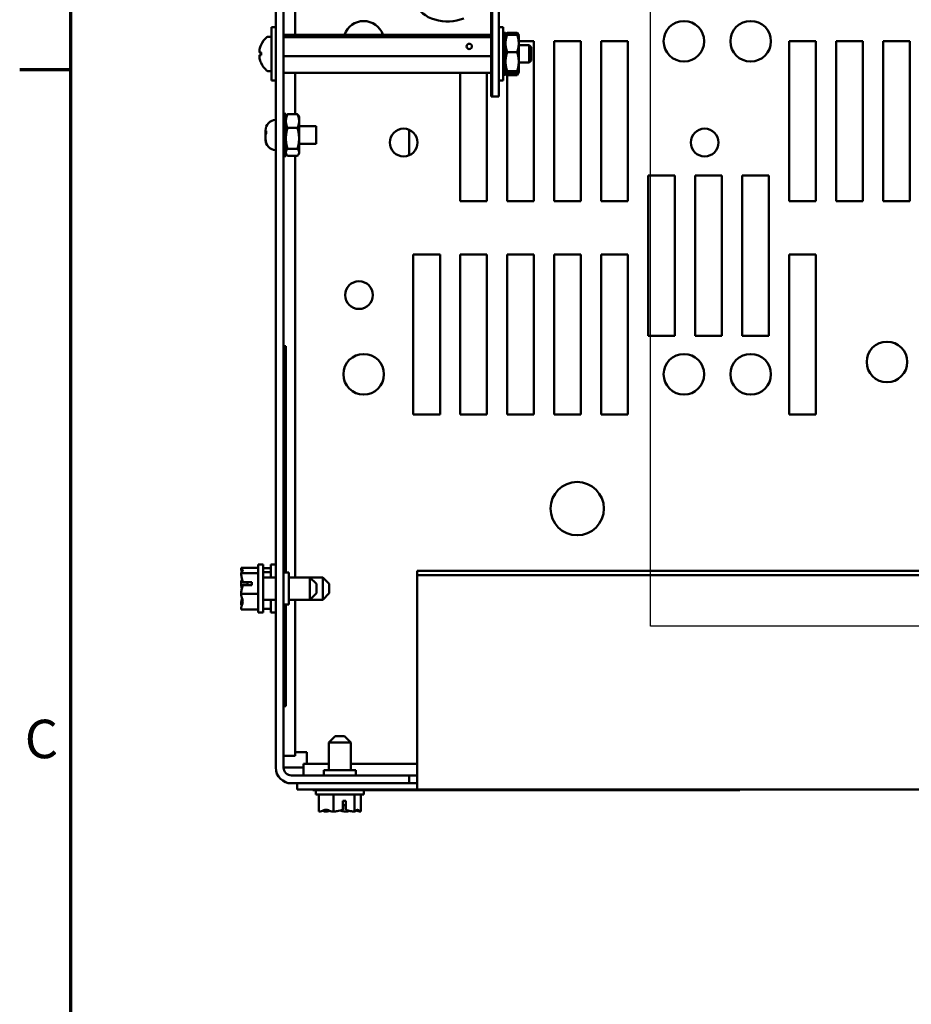
# Model space of a CAD drawing. Units: inches. Extents: x 1.5 to 64.5, y 0.7 to 50.2.
# Drawn here: x 1.8 to 10.1, y 29.5 to 38.7 of the extents above; entities that cross this region are included whole.
import ezdxf

# ---------------------------------------------------------------- set-up
doc = ezdxf.new("R2010")
doc.units = ezdxf.units.IN
doc.header["$LTSCALE"] = 3
doc.header["$MEASUREMENT"] = 0
doc.layers.get('0').update_dxf_attribs({"lineweight": 25})
for name, color, linetype, lineweight in [('Border (ANSI)', 7, 'Continuous', 70), ('Sketch Geometry (ANSI)', 7, 'Continuous', 25), ('Visible (ANSI)', 7, 'Continuous', 50)]:
    doc.layers.add(name, color=color, linetype=linetype, lineweight=lineweight)
doc.styles.add('Note Text (ANSI)', font='tahoma.ttf')

# ---------------------------------------------------------------- blocks, each defined once
blk = doc.blocks.new('Borders Default Border')
at = {"layer": 'Border (ANSI)'}
blk.add_line((0.75, 12.75), (0.59, 12.75), dxfattribs=at)
at = {"layer": 'Border (ANSI)', "flags": 128}
blk.add_lwpolyline([(0.75, 0.5), (0.75, 16.5), (21.25, 16.5), (21.25, 0.5), (0.75, 0.5)], dxfattribs=at)
at = {"layer": 'Border (ANSI)', "insert": (0.6057, 10.5629), "char_height": 0.12, "attachment_point": 7, "style": 'Note Text (ANSI)'}
blk.add_mtext('C', dxfattribs=at)

msp = doc.modelspace()

# ---------------------------------------------------------------- linework, layer by layer
at = {"layer": 'Sketch Geometry (ANSI)'}
for p, q in [((7.6803, 33.0373), (7.6803, 38.977)), ((16.4398, 33.0373), (7.6803, 33.0373))]:
    msp.add_line(p, q, dxfattribs=at)
at = {"layer": 'Visible (ANSI)'}
for p, q in [((4.1681, 31.7136), (4.1681, 46.5656)), ((4.2421, 46.5656), (4.2421, 31.7136)), ((6.1871, 43.9996), (6.1871, 37.9996)), ((6.1971, 43.9997), (6.1971, 37.9997)), ((6.1971, 37.9996), (6.1971, 43.9996)), ((6.2596, 37.9997), (6.2596, 43.9997)), ((4.3505, 38.5773), (4.3505, 39.0351)), ((4.0942, 38.5606), (4.1281, 38.5606)), ((4.1281, 38.1496), (4.1281, 38.6496)), ((4.1681, 38.6496), (4.1281, 38.6496)), ((4.2421, 38.5773), (6.1871, 38.5773)), ((6.2996, 38.6496), (6.2596, 38.6496)), ((6.2996, 38.1496), (6.2996, 38.6496)), ((6.3211, 38.5972), (6.2996, 38.5972)), ((6.2996, 38.5875), (6.3211, 38.5875)), ((6.3211, 38.5671), (6.2996, 38.5671)), ((6.3211, 38.5875), (6.3211, 38.5972)), ((6.3211, 38.5875), (6.3211, 38.5671)), ((6.3211, 38.5715), (6.3214, 38.5722)), ((6.3211, 38.5316), (6.3211, 38.5671)), ((6.3214, 38.5722), (6.3364, 38.5981)), ((6.4292, 38.5981), (6.3364, 38.5981)), ((6.4292, 38.5794), (6.3364, 38.5794)), ((6.4442, 38.5722), (6.4292, 38.5981)), ((6.4446, 38.5715), (6.4442, 38.5722)), ((6.4446, 38.4979), (6.4446, 38.5715)), ((4.2421, 38.5573), (6.1871, 38.5573)), ((6.2996, 38.5316), (6.3211, 38.5316)), ((6.2996, 38.5005), (6.3211, 38.5005)), ((6.3211, 38.4921), (6.2996, 38.4921)), ((6.3211, 38.5316), (6.3211, 38.5134)), ((6.3211, 38.5134), (6.3211, 38.4979)), ((6.3211, 38.4979), (6.3211, 38.4921)), ((6.3211, 38.4403), (6.3211, 38.4921)), ((6.4446, 38.5196), (6.5871, 38.5196)), ((6.4446, 38.3267), (6.4446, 38.4979)), ((6.4446, 38.4816), (6.5421, 38.4816)), ((6.5421, 38.3176), (6.5421, 38.4816)), ((6.5621, 38.4616), (6.5421, 38.4816)), ((6.5871, 38.5196), (6.5871, 37.0196)), ((6.7771, 38.5196), (7.0271, 38.5196)), ((6.7771, 37.0196), (6.7771, 38.5196)), ((7.0271, 38.5196), (7.0271, 37.0196)), ((7.2171, 38.5196), (7.4671, 38.5196)), ((7.2171, 37.0196), (7.2171, 38.5196)), ((7.4671, 38.5196), (7.4671, 37.0196)), ((8.9771, 38.5196), (9.2271, 38.5196)), ((8.9771, 37.0196), (8.9771, 38.5196)), ((9.2271, 38.5196), (9.2271, 37.0196)), ((9.4171, 38.5196), (9.6671, 38.5196)), ((9.4171, 37.0196), (9.4171, 38.5196)), ((9.6671, 38.5196), (9.6671, 37.0196)), ((9.8571, 38.5196), (10.1071, 38.5196)), ((9.8571, 37.0196), (9.8571, 38.5196)), ((10.1071, 38.5196), (10.1071, 37.0196)), ((4.0174, 38.4117), (4.0306, 38.4105)), ((4.0174, 38.3875), (4.0306, 38.3887)), ((4.0306, 38.4128), (4.0306, 38.3864)), ((4.2421, 38.3796), (6.1871, 38.3796)), ((6.2996, 38.4403), (6.3211, 38.4403)), ((6.2996, 38.429), (6.3211, 38.429)), ((6.2996, 38.3963), (6.3211, 38.3963)), ((6.3211, 38.3924), (6.2996, 38.3924)), ((6.3211, 38.4403), (6.3211, 38.4337)), ((6.3211, 38.4337), (6.3211, 38.3947)), ((6.3211, 38.3947), (6.3211, 38.3924)), ((6.3211, 38.3381), (6.3211, 38.3924)), ((6.4292, 38.4165), (6.3364, 38.4165)), ((6.5621, 38.4616), (6.5621, 38.3376)), ((6.2996, 38.3381), (6.3211, 38.3381)), ((6.2996, 38.3199), (6.3211, 38.3199)), ((6.3211, 38.2946), (6.2996, 38.2946)), ((6.3211, 38.3381), (6.3211, 38.3267)), ((6.3211, 38.3267), (6.3211, 38.3094)), ((6.3211, 38.3094), (6.3211, 38.2946)), ((6.3211, 38.2524), (6.3211, 38.2946)), ((6.4446, 38.2284), (6.4446, 38.3267)), ((6.4446, 38.3176), (6.5421, 38.3176)), ((6.5621, 38.3376), (6.5421, 38.3176)), ((4.0942, 38.2386), (4.1281, 38.2386)), ((4.2421, 38.2219), (6.1871, 38.2219)), ((4.3505, 37.8347), (4.3505, 38.2219)), ((5.8971, 37.0196), (5.8971, 38.2219)), ((6.1471, 38.2219), (6.1471, 37.0196)), ((6.2996, 38.2524), (6.3211, 38.2524)), ((6.3211, 38.2249), (6.2996, 38.2249)), ((6.2996, 38.2062), (6.3211, 38.2062)), ((6.3211, 38.2021), (6.2996, 38.2021)), ((6.3211, 38.2524), (6.3211, 38.2484)), ((6.3211, 38.2484), (6.3211, 38.2249)), ((6.3211, 38.2277), (6.3214, 38.2271)), ((6.3211, 38.2062), (6.3211, 38.2249)), ((6.3211, 38.2062), (6.3211, 38.2021)), ((6.3214, 38.2271), (6.3364, 38.2012)), ((6.4292, 38.2368), (6.3364, 38.2368)), ((6.4292, 38.2199), (6.3364, 38.2199)), ((6.4292, 38.2012), (6.3364, 38.2012)), ((6.3371, 37.0196), (6.3371, 38.2012)), ((6.4442, 38.2271), (6.4292, 38.2012)), ((6.4446, 38.2277), (6.4442, 38.2271)), ((6.4446, 38.2277), (6.4446, 38.2284)), ((4.1681, 38.1496), (4.1281, 38.1496)), ((6.2996, 38.1496), (6.2596, 38.1496)), ((6.1971, 37.9996), (6.1871, 37.9996)), ((6.2596, 37.9997), (6.1971, 37.9997)), ((4.2636, 37.8373), (4.2421, 37.8373)), ((4.2421, 37.8369), (4.2636, 37.8369)), ((4.2636, 37.828), (4.2421, 37.828)), ((4.2636, 37.8369), (4.2636, 37.8373)), ((4.2636, 37.8369), (4.2636, 37.828)), ((4.2636, 37.8042), (4.2636, 37.828)), ((4.3718, 37.8347), (4.279, 37.8347)), ((4.2421, 37.8042), (4.2636, 37.8042)), ((4.2636, 37.7729), (4.2421, 37.7729)), ((4.2636, 37.8115), (4.2696, 37.8218)), ((4.2636, 37.8042), (4.2636, 37.782)), ((4.2636, 37.782), (4.2636, 37.7729)), ((4.2636, 37.7275), (4.2636, 37.7729)), ((4.3871, 37.8115), (4.3811, 37.8218)), ((4.3871, 37.7701), (4.3871, 37.8115)), ((4.3871, 37.608), (4.3871, 37.7701)), ((4.0725, 37.6636), (4.0725, 37.6807)), ((4.0725, 37.663), (4.0725, 37.6636)), ((4.0725, 37.663), (4.0725, 37.661)), ((4.0725, 37.661), (4.0725, 37.6418)), ((4.0725, 37.661), (4.0802, 37.661)), ((4.0725, 37.6061), (4.0725, 37.6418)), ((4.0802, 37.6524), (4.0802, 37.6788)), ((4.2421, 37.7275), (4.2636, 37.7275)), ((4.2421, 37.7058), (4.2636, 37.7058)), ((4.2636, 37.6821), (4.2421, 37.6821)), ((4.2636, 37.7275), (4.2636, 37.7148)), ((4.2636, 37.7148), (4.2636, 37.6821)), ((4.2636, 37.6272), (4.2636, 37.6821)), ((4.3718, 37.7055), (4.279, 37.7055)), ((4.3871, 37.7216), (4.5481, 37.7216)), ((4.5481, 37.5576), (4.5481, 37.7216)), ((5.4181, 37.6888), (5.4181, 37.4496)), ((4.0725, 37.6061), (4.0725, 37.5999)), ((4.0725, 37.5985), (4.0725, 37.5999)), ((4.0802, 37.5611), (4.0802, 37.5704)), ((4.2421, 37.6272), (4.2636, 37.6272)), ((4.2421, 37.5954), (4.2636, 37.5954)), ((4.2636, 37.5799), (4.2421, 37.5799)), ((4.2636, 37.6272), (4.2636, 37.608)), ((4.2636, 37.608), (4.2636, 37.5889)), ((4.2636, 37.5889), (4.2636, 37.5799)), ((4.2636, 37.5302), (4.2636, 37.5799)), ((4.3871, 37.4774), (4.3871, 37.608)), ((4.3871, 37.5576), (4.5481, 37.5576)), ((4.2421, 37.5302), (4.2636, 37.5302)), ((4.2421, 37.5277), (4.2636, 37.5277)), ((4.2636, 37.4936), (4.2421, 37.4936)), ((4.2421, 37.4625), (4.2636, 37.4625)), ((4.2636, 37.5302), (4.2636, 37.5136)), ((4.2636, 37.5136), (4.2636, 37.4936)), ((4.2636, 37.4625), (4.2636, 37.4936)), ((4.2636, 37.4677), (4.2696, 37.4573)), ((4.2636, 37.4625), (4.2636, 37.4465)), ((4.3718, 37.5104), (4.279, 37.5104)), ((4.3871, 37.4677), (4.3811, 37.4573)), ((4.3871, 37.4677), (4.3871, 37.4774)), ((4.2636, 37.4465), (4.2421, 37.4465)), ((4.2636, 37.4419), (4.2421, 37.4419)), ((4.2636, 37.4419), (4.2636, 37.4465)), ((4.3718, 37.4445), (4.279, 37.4445)), ((4.3505, 33.4931), (4.3505, 37.4445)), ((7.6571, 37.2596), (7.9071, 37.2596)), ((7.6571, 35.7596), (7.6571, 37.2596)), ((7.9071, 37.2596), (7.9071, 35.7596)), ((8.0971, 37.2596), (8.3471, 37.2596)), ((8.0971, 35.7596), (8.0971, 37.2596)), ((8.3471, 37.2596), (8.3471, 35.7596)), ((8.5371, 37.2596), (8.7871, 37.2596)), ((8.5371, 35.7596), (8.5371, 37.2596)), ((8.7871, 37.2596), (8.7871, 35.7596)), ((6.1471, 37.0196), (5.8971, 37.0196)), ((6.5871, 37.0196), (6.3371, 37.0196)), ((7.0271, 37.0196), (6.7771, 37.0196)), ((7.4671, 37.0196), (7.2171, 37.0196)), ((9.2271, 37.0196), (8.9771, 37.0196)), ((9.6671, 37.0196), (9.4171, 37.0196)), ((10.1071, 37.0196), (9.8571, 37.0196)), ((5.4571, 36.5196), (5.7071, 36.5196)), ((5.4571, 35.0196), (5.4571, 36.5196)), ((5.7071, 36.5196), (5.7071, 35.0196)), ((5.8971, 36.5196), (6.1471, 36.5196)), ((5.8971, 35.0196), (5.8971, 36.5196)), ((6.1471, 36.5196), (6.1471, 35.0196)), ((6.3371, 36.5196), (6.5871, 36.5196)), ((6.3371, 35.0196), (6.3371, 36.5196)), ((6.5871, 36.5196), (6.5871, 35.0196)), ((6.7771, 36.5196), (7.0271, 36.5196)), ((6.7771, 35.0196), (6.7771, 36.5196)), ((7.0271, 36.5196), (7.0271, 35.0196)), ((7.2171, 36.5196), (7.4671, 36.5196)), ((7.2171, 35.0196), (7.2171, 36.5196)), ((7.4671, 36.5196), (7.4671, 35.0196)), ((8.9771, 36.5196), (9.2271, 36.5196)), ((8.9771, 35.0196), (8.9771, 36.5196)), ((9.2271, 36.5196), (9.2271, 35.0196)), ((7.9071, 35.7596), (7.6571, 35.7596)), ((8.3471, 35.7596), (8.0971, 35.7596)), ((8.7871, 35.7596), (8.5371, 35.7596)), ((4.2421, 35.6624), (4.2621, 35.6624)), ((4.2621, 35.6124), (4.2621, 35.6624)), ((4.2621, 35.6169), (4.2641, 35.6169)), ((4.2621, 35.6154), (4.2641, 35.6154)), ((4.2621, 35.6124), (4.2621, 33.5396)), ((4.2641, 35.6169), (4.2641, 35.6154)), ((4.2641, 35.6154), (4.2641, 35.5943)), ((4.2621, 35.5736), (4.2641, 35.5736)), ((4.2621, 35.5729), (4.2641, 35.5729)), ((4.2621, 35.5727), (4.2641, 35.5727)), ((4.2621, 35.5618), (4.2641, 35.5618)), ((4.2621, 35.5483), (4.2641, 35.5483)), ((4.2621, 35.5294), (4.2641, 35.5294)), ((4.2641, 35.5943), (4.2641, 35.5736)), ((4.2641, 35.5736), (4.2641, 35.5729)), ((4.2641, 35.5729), (4.2641, 35.5727)), ((4.2641, 35.5618), (4.2641, 35.5483)), ((4.2641, 35.5483), (4.2641, 35.5389)), ((4.2641, 35.5389), (4.2641, 35.5294)), ((4.2641, 35.5294), (4.2641, 35.5157)), ((4.2621, 35.5157), (4.2641, 35.5157)), ((4.2621, 35.4944), (4.2641, 35.4944)), ((4.2641, 35.1704), (4.2641, 35.4944)), ((4.2621, 35.1704), (4.2641, 35.1704)), ((4.2621, 35.1495), (4.2641, 35.1495)), ((4.2621, 35.1494), (4.2641, 35.1494)), ((4.2621, 35.1491), (4.2641, 35.1491)), ((4.2641, 35.1495), (4.2641, 35.1494)), ((4.2641, 35.1494), (4.2641, 35.1491)), ((4.2641, 35.1491), (4.2641, 35.1276)), ((4.2621, 35.1052), (4.2641, 35.1052)), ((4.2641, 35.1276), (4.2641, 35.109)), ((4.2641, 35.109), (4.2641, 35.1052)), ((4.2621, 35.0241), (4.2641, 35.0241)), ((4.2621, 35.0077), (4.2641, 35.0077)), ((4.2621, 34.9955), (4.2641, 34.9955)), ((4.2621, 34.9783), (4.2641, 34.9783)), ((4.2641, 35.0241), (4.2641, 35.0077)), ((4.2641, 34.9955), (4.2641, 34.9783)), ((4.2641, 34.9783), (4.2641, 34.954)), ((5.7071, 35.0196), (5.4571, 35.0196)), ((6.1471, 35.0196), (5.8971, 35.0196)), ((6.5871, 35.0196), (6.3371, 35.0196)), ((7.0271, 35.0196), (6.7771, 35.0196)), ((7.4671, 35.0196), (7.2171, 35.0196)), ((9.2271, 35.0196), (8.9771, 35.0196)), ((4.2621, 34.9257), (4.2641, 34.9257)), ((4.2621, 34.9233), (4.2641, 34.9233)), ((4.2621, 34.9043), (4.2641, 34.9043)), ((4.2621, 34.8878), (4.2641, 34.8878)), ((4.2621, 34.8752), (4.2641, 34.8752)), ((4.2641, 34.954), (4.2641, 34.9257)), ((4.2641, 34.9257), (4.2641, 34.9233)), ((4.2641, 34.9233), (4.2641, 34.9197)), ((4.2641, 34.9197), (4.2641, 34.911)), ((4.2641, 34.911), (4.2641, 34.9043)), ((4.2641, 34.9043), (4.2641, 34.8878)), ((4.2641, 34.8878), (4.2641, 34.8812)), ((4.2641, 34.8812), (4.2641, 34.8752)), ((4.2641, 34.8752), (4.2641, 34.8588)), ((4.2621, 34.8588), (4.2641, 34.8588)), ((4.2621, 34.8436), (4.2641, 34.8436)), ((4.2621, 34.8424), (4.2641, 34.8424)), ((4.2621, 34.8258), (4.2641, 34.8258)), ((4.2621, 34.8184), (4.2641, 34.8184)), ((4.2621, 34.8161), (4.2641, 34.8161)), ((4.2641, 34.8588), (4.2641, 34.8503)), ((4.2641, 34.8503), (4.2641, 34.8436)), ((4.2641, 34.8436), (4.2641, 34.8424)), ((4.2641, 34.8424), (4.2641, 34.8258)), ((4.2641, 34.8258), (4.2641, 34.8184)), ((4.2641, 34.8184), (4.2641, 34.8161)), ((4.2641, 34.8161), (4.2641, 34.798)), ((4.2641, 34.798), (4.2641, 34.7798)), ((4.2641, 34.7798), (4.2641, 34.7734)), ((4.2621, 34.7734), (4.2641, 34.7734)), ((4.2621, 34.7732), (4.2641, 34.7732)), ((4.2621, 34.768), (4.2641, 34.768)), ((4.2621, 34.7134), (4.2641, 34.7134)), ((4.2621, 34.7047), (4.2641, 34.7047)), ((4.2621, 34.6883), (4.2641, 34.6883)), ((4.2621, 34.6873), (4.2641, 34.6873)), ((4.2641, 34.7734), (4.2641, 34.7732)), ((4.2641, 34.7732), (4.2641, 34.768)), ((4.2641, 34.768), (4.2641, 34.7407)), ((4.2641, 34.7407), (4.2641, 34.7134)), ((4.2641, 34.7134), (4.2641, 34.7047)), ((4.2641, 34.7047), (4.2641, 34.6883)), ((4.2641, 34.6883), (4.2641, 34.6873)), ((4.2641, 34.6873), (4.2641, 34.6804)), ((4.2621, 34.6804), (4.2641, 34.6804)), ((4.2621, 34.6531), (4.2641, 34.6531)), ((4.2621, 34.6522), (4.2641, 34.6522)), ((4.2641, 34.6804), (4.2641, 34.6629)), ((4.2641, 34.6629), (4.2641, 34.6531)), ((4.2641, 34.6531), (4.2641, 34.6522)), ((4.2641, 34.6522), (4.2641, 34.5906)), ((4.2621, 34.5906), (4.2641, 34.5906)), ((4.2621, 34.579), (4.2641, 34.579)), ((4.2621, 34.5729), (4.2641, 34.5729)), ((4.2621, 34.5726), (4.2641, 34.5726)), ((4.2641, 34.5906), (4.2641, 34.579)), ((4.2641, 34.579), (4.2641, 34.5729)), ((4.2641, 34.5729), (4.2641, 34.5726)), ((4.2641, 34.5726), (4.2641, 34.5385)), ((4.2641, 34.5385), (4.2641, 34.4985)), ((4.2621, 34.4985), (4.2641, 34.4985)), ((4.2621, 34.4875), (4.2641, 34.4875)), ((4.2621, 34.4783), (4.2641, 34.4783)), ((4.2621, 34.4563), (4.2641, 34.4563)), ((4.2621, 34.4256), (4.2641, 34.4256)), ((4.2641, 34.4985), (4.2641, 34.4875)), ((4.2641, 34.4875), (4.2641, 34.4783)), ((4.2641, 34.4783), (4.2641, 34.4563)), ((4.2641, 34.4563), (4.2641, 34.4411)), ((4.2641, 34.4411), (4.2641, 34.4256)), ((4.2641, 34.4256), (4.2641, 34.4033)), ((4.2621, 34.4033), (4.2641, 34.4033)), ((4.2621, 34.3904), (4.2641, 34.3904)), ((4.2621, 34.3904), (4.2641, 34.3904)), ((4.2621, 34.3853), (4.2641, 34.3853)), ((4.2621, 34.383), (4.2641, 34.383)), ((4.2641, 34.4033), (4.2641, 34.3904)), ((4.2641, 34.3904), (4.2641, 34.3853)), ((4.2641, 34.3904), (4.2641, 34.3904)), ((4.2641, 34.3853), (4.2641, 34.383)), ((4.2641, 34.383), (4.2641, 34.3485)), ((4.2641, 34.3485), (4.2641, 34.3149)), ((4.2621, 34.3149), (4.2641, 34.3149)), ((4.2621, 34.3137), (4.2641, 34.3137)), ((4.2621, 34.3134), (4.2641, 34.3134)), ((4.2621, 34.3043), (4.2641, 34.3043)), ((4.2621, 34.304), (4.2641, 34.304)), ((4.2621, 34.2977), (4.2641, 34.2977)), ((4.2641, 34.3149), (4.2641, 34.3137)), ((4.2641, 34.3137), (4.2641, 34.3134)), ((4.2641, 34.3134), (4.2641, 34.3043)), ((4.2641, 34.3043), (4.2641, 34.304)), ((4.2641, 34.304), (4.2641, 34.2977)), ((4.2641, 34.2977), (4.2641, 34.2904)), ((4.2641, 34.2904), (4.2641, 34.2588)), ((4.2641, 34.2588), (4.2641, 34.2272)), ((4.2641, 34.2272), (4.2641, 34.2198)), ((4.2621, 34.2198), (4.2641, 34.2198)), ((4.2621, 34.2164), (4.2641, 34.2164)), ((4.2621, 34.2071), (4.2641, 34.2071)), ((4.2621, 34.1668), (4.2641, 34.1668)), ((4.2621, 34.1444), (4.2641, 34.1444)), ((4.2621, 34.1356), (4.2641, 34.1356)), ((4.2641, 34.2198), (4.2641, 34.2164)), ((4.2641, 34.2164), (4.2641, 34.2071)), ((4.2641, 34.2071), (4.2641, 34.1668)), ((4.2641, 34.1668), (4.2641, 34.1444)), ((4.2641, 34.1444), (4.2641, 34.142)), ((4.2641, 34.142), (4.2641, 34.1356)), ((4.2641, 34.1356), (4.2641, 34.1309)), ((4.2621, 34.1309), (4.2641, 34.1309)), ((4.2621, 34.1266), (4.2641, 34.1266)), ((4.2621, 34.1264), (4.2641, 34.1264)), ((4.2621, 34.1258), (4.2641, 34.1258)), ((4.2621, 34.0546), (4.2641, 34.0546)), ((4.2621, 34.0431), (4.2641, 34.0431)), ((4.2641, 34.1309), (4.2641, 34.1266)), ((4.2641, 34.1266), (4.2641, 34.1264)), ((4.2641, 34.1264), (4.2641, 34.1258)), ((4.2641, 34.1258), (4.2641, 34.091)), ((4.2641, 34.091), (4.2641, 34.0607)), ((4.2641, 34.0607), (4.2641, 34.0546)), ((4.2641, 34.0546), (4.2641, 34.0431)), ((4.2641, 34.0431), (4.2641, 34.0368)), ((4.2621, 34.0368), (4.2641, 34.0368)), ((4.2621, 34.0366), (4.2641, 34.0366)), ((4.2621, 34.0154), (4.2641, 34.0154)), ((4.2621, 33.9849), (4.2641, 33.9849)), ((4.2621, 33.9619), (4.2641, 33.9619)), ((4.2621, 33.951), (4.2641, 33.951)), ((4.2641, 34.0368), (4.2641, 34.0366)), ((4.2641, 34.0366), (4.2641, 34.0154)), ((4.2641, 34.0154), (4.2641, 33.9849)), ((4.2641, 33.9849), (4.2641, 33.9619)), ((4.2641, 33.9619), (4.2641, 33.951)), ((4.2641, 33.951), (4.2641, 33.9454)), ((4.2621, 33.9454), (4.2641, 33.9454)), ((4.2621, 33.9445), (4.2641, 33.9445)), ((4.2621, 33.8829), (4.2641, 33.8829)), ((4.2621, 33.8821), (4.2641, 33.8821)), ((4.2641, 33.9454), (4.2641, 33.9445)), ((4.2641, 33.9445), (4.2641, 33.8829)), ((4.2641, 33.8829), (4.2641, 33.8821)), ((4.2641, 33.8821), (4.2641, 33.856)), ((4.2641, 33.856), (4.2641, 33.8371)), ((4.2621, 33.8371), (4.2641, 33.8371)), ((4.2621, 33.8327), (4.2641, 33.8327)), ((4.2621, 33.8314), (4.2641, 33.8314)), ((4.2621, 33.8254), (4.2641, 33.8254)), ((4.2621, 33.8251), (4.2641, 33.8251)), ((4.2641, 33.8371), (4.2641, 33.8327)), ((4.2641, 33.8327), (4.2641, 33.8314)), ((4.2641, 33.8314), (4.2641, 33.8254)), ((4.2641, 33.8254), (4.2641, 33.8251)), ((4.2641, 33.8251), (4.2641, 33.791)), ((4.2641, 33.791), (4.2641, 33.751)), ((4.2621, 33.751), (4.2641, 33.751)), ((4.2621, 33.735), (4.2641, 33.735)), ((4.2621, 33.7346), (4.2641, 33.7346)), ((4.2621, 33.7319), (4.2641, 33.7319)), ((4.2641, 33.751), (4.2641, 33.735)), ((4.2641, 33.735), (4.2641, 33.7346)), ((4.2641, 33.7346), (4.2641, 33.7319)), ((4.2641, 33.7319), (4.2641, 33.7009)), ((4.2641, 33.7009), (4.2641, 33.6684)), ((3.8441, 33.5834), (3.8441, 33.5831)), ((3.8441, 33.5834), (4.0041, 33.5834)), ((3.8441, 33.5831), (3.8441, 33.5824)), ((4.0041, 33.6146), (4.0041, 33.1646)), ((4.0041, 33.6146), (4.0491, 33.6146)), ((4.0491, 33.6146), (4.0491, 33.1646)), ((4.0491, 33.58), (4.1231, 33.58)), ((4.1231, 33.6146), (4.1231, 33.4931)), ((4.1231, 33.6146), (4.1681, 33.6146)), ((4.2621, 33.6684), (4.2641, 33.6684)), ((4.2621, 33.6675), (4.2641, 33.6675)), ((4.2621, 33.6673), (4.2641, 33.6673)), ((4.2621, 33.6657), (4.2641, 33.6657)), ((4.2621, 33.6612), (4.2641, 33.6612)), ((4.2621, 33.6323), (4.2641, 33.6323)), ((4.2621, 33.6148), (4.2641, 33.6148)), ((4.2621, 33.6139), (4.2641, 33.6139)), ((4.2641, 33.6684), (4.2641, 33.6675)), ((4.2641, 33.6675), (4.2641, 33.6673)), ((4.2641, 33.6673), (4.2641, 33.6657)), ((4.2641, 33.6657), (4.2641, 33.6612)), ((4.2641, 33.6612), (4.2641, 33.6497)), ((4.2641, 33.6497), (4.2641, 33.6323)), ((4.2641, 33.6323), (4.2641, 33.6182)), ((4.2641, 33.6182), (4.2641, 33.6148)), ((4.2641, 33.6148), (4.2641, 33.6139)), ((4.2641, 33.6139), (4.2641, 33.5523)), ((3.8441, 33.5363), (3.8441, 33.5359)), ((3.8441, 33.5359), (3.8441, 33.5346)), ((3.8441, 33.5359), (4.0041, 33.5359)), ((4.0491, 33.5433), (4.1231, 33.5433)), ((4.1681, 33.4931), (4.0491, 33.4931)), ((4.2421, 33.5396), (4.2921, 33.5396)), ((4.2621, 33.5523), (4.2641, 33.5523)), ((4.2621, 33.5409), (4.2641, 33.5409)), ((4.2641, 33.5523), (4.2641, 33.5409)), ((4.2641, 33.5409), (4.2641, 33.5396)), ((4.2921, 33.2396), (4.2921, 33.5396)), ((4.4891, 33.4931), (4.2921, 33.4931)), ((4.6081, 33.4931), (4.4891, 33.4931)), ((4.4891, 33.2861), (4.4891, 33.4931)), ((4.5491, 33.4331), (4.4891, 33.4931)), ((4.6081, 33.2861), (4.6081, 33.4931)), ((4.6681, 33.4331), (4.6081, 33.4931)), ((5.4931, 33.5565), (5.4931, 33.5148)), ((5.4931, 33.5565), (17.9931, 33.5565)), ((5.4931, 33.5148), (5.4931, 31.5411)), ((5.4931, 33.5148), (17.9931, 33.5148)), ((3.8441, 33.4381), (3.8441, 33.4357)), ((3.9441, 33.4218), (3.8583, 33.4218)), ((3.8593, 33.449), (3.9441, 33.449)), ((3.9041, 33.448), (3.8741, 33.448)), ((3.9041, 33.4218), (3.9041, 33.448)), ((3.9441, 33.449), (3.9441, 33.4218)), ((4.5491, 33.4331), (4.5491, 33.3461)), ((4.6681, 33.4331), (4.6681, 33.3461)), ((3.8441, 33.3434), (3.8441, 33.3421)), ((3.8441, 33.3421), (3.8441, 33.3411)), ((3.8441, 33.3421), (4.0041, 33.3421)), ((4.5491, 33.3461), (4.4891, 33.2861)), ((4.6681, 33.3461), (4.6081, 33.2861)), ((3.8441, 33.2446), (3.8441, 33.2429)), ((4.1681, 33.2861), (4.0491, 33.2861)), ((4.1231, 33.2861), (4.1231, 33.1646)), ((4.2421, 33.2396), (4.2921, 33.2396)), ((4.2621, 33.2396), (4.2621, 32.3374)), ((4.2621, 33.2159), (4.2641, 33.2159)), ((4.2621, 33.2158), (4.2641, 33.2158)), ((4.2641, 33.2396), (4.2641, 33.2159)), ((4.2641, 33.2159), (4.2641, 33.2158)), ((4.2641, 33.2158), (4.2641, 33.1994)), ((4.4891, 33.2861), (4.2921, 33.2861)), ((4.3505, 31.8246), (4.3505, 33.2861)), ((4.6081, 33.2861), (4.4891, 33.2861)), ((3.8441, 33.1967), (3.8441, 33.1957)), ((3.8441, 33.1957), (4.0041, 33.1957)), ((4.0041, 33.1646), (4.0491, 33.1646)), ((4.0491, 33.1991), (4.1231, 33.1991)), ((4.1231, 33.1646), (4.1681, 33.1646)), ((4.2621, 33.1994), (4.2641, 33.1994)), ((4.2621, 33.1872), (4.2641, 33.1872)), ((4.2621, 33.1831), (4.2641, 33.1831)), ((4.2621, 33.1306), (4.2641, 33.1306)), ((4.2621, 33.124), (4.2641, 33.124)), ((4.2621, 33.1222), (4.2641, 33.1222)), ((4.2641, 33.1994), (4.2641, 33.1872)), ((4.2641, 33.1872), (4.2641, 33.1831)), ((4.2641, 33.1831), (4.2641, 33.1588)), ((4.2641, 33.1588), (4.2641, 33.1306)), ((4.2641, 33.1306), (4.2641, 33.124)), ((4.2641, 33.124), (4.2641, 33.1222)), ((4.2641, 33.1222), (4.2641, 33.1056)), ((4.2621, 33.0893), (4.2641, 33.0893)), ((4.2621, 33.0728), (4.2641, 33.0728)), ((4.2621, 33.0661), (4.2641, 33.0661)), ((4.2621, 33.0502), (4.2641, 33.0502)), ((4.2621, 33.0338), (4.2641, 33.0338)), ((4.2621, 33.0275), (4.2641, 33.0275)), ((4.2641, 33.1056), (4.2641, 33.0893)), ((4.2641, 33.0893), (4.2641, 33.0728)), ((4.2641, 33.0728), (4.2641, 33.0716)), ((4.2641, 33.0716), (4.2641, 33.0661)), ((4.2641, 33.0661), (4.2641, 33.0502)), ((4.2641, 33.0502), (4.2641, 33.0338)), ((4.2641, 33.0338), (4.2641, 33.0275)), ((4.2641, 33.0275), (4.2641, 33.0228)), ((4.2621, 32.9936), (4.2641, 32.9936)), ((4.2621, 32.9924), (4.2641, 32.9924)), ((4.2621, 32.9595), (4.2641, 32.9595)), ((4.2621, 32.943), (4.2641, 32.943)), ((4.2621, 32.9402), (4.2641, 32.9402)), ((4.2641, 33.0228), (4.2641, 33.0025)), ((4.2641, 33.0025), (4.2641, 32.9936)), ((4.2641, 32.9936), (4.2641, 32.9924)), ((4.2641, 32.9924), (4.2641, 32.9758)), ((4.2641, 32.9758), (4.2641, 32.9595)), ((4.2641, 32.9595), (4.2641, 32.943)), ((4.2641, 32.943), (4.2641, 32.9402)), ((4.2641, 32.9402), (4.2641, 32.9309)), ((4.2621, 32.9309), (4.2641, 32.9309)), ((4.2621, 32.9135), (4.2641, 32.9135)), ((4.2621, 32.9049), (4.2641, 32.9049)), ((4.2621, 32.9018), (4.2641, 32.9018)), ((4.2621, 32.8568), (4.2641, 32.8568)), ((4.2621, 32.8524), (4.2641, 32.8524)), ((4.2621, 32.8497), (4.2641, 32.8497)), ((4.2641, 32.9309), (4.2641, 32.9135)), ((4.2641, 32.9135), (4.2641, 32.9116)), ((4.2641, 32.9116), (4.2641, 32.9049)), ((4.2641, 32.9049), (4.2641, 32.9018)), ((4.2641, 32.9018), (4.2641, 32.8757)), ((4.2641, 32.8757), (4.2641, 32.8568)), ((4.2641, 32.8568), (4.2641, 32.8524)), ((4.2641, 32.8524), (4.2641, 32.8497)), ((4.2641, 32.8497), (4.2641, 32.8338)), ((4.2621, 32.8338), (4.2641, 32.8338)), ((4.2621, 32.8173), (4.2641, 32.8173)), ((4.2621, 32.811), (4.2641, 32.811)), ((4.2621, 32.8061), (4.2641, 32.8061)), ((4.2621, 32.8061), (4.2641, 32.8061)), ((4.2621, 32.8042), (4.2641, 32.8042)), ((4.2621, 32.7712), (4.2641, 32.7712)), ((4.2621, 32.7548), (4.2641, 32.7548)), ((4.2621, 32.7499), (4.2641, 32.7499)), ((4.2641, 32.8338), (4.2641, 32.8173)), ((4.2641, 32.8173), (4.2641, 32.811)), ((4.2641, 32.811), (4.2641, 32.8061)), ((4.2641, 32.8061), (4.2641, 32.8061)), ((4.2641, 32.8042), (4.2641, 32.7875)), ((4.2641, 32.7875), (4.2641, 32.7712)), ((4.2641, 32.7712), (4.2641, 32.7548)), ((4.2641, 32.7548), (4.2641, 32.7499)), ((4.2641, 32.7499), (4.2641, 32.7427)), ((4.2621, 32.7427), (4.2641, 32.7427)), ((4.2621, 32.7253), (4.2641, 32.7253)), ((4.2621, 32.7203), (4.2641, 32.7203)), ((4.2621, 32.7135), (4.2641, 32.7135)), ((4.2621, 32.6685), (4.2641, 32.6685)), ((4.2621, 32.6641), (4.2641, 32.6641)), ((4.2621, 32.6631), (4.2641, 32.6631)), ((4.2641, 32.7427), (4.2641, 32.7253)), ((4.2641, 32.7253), (4.2641, 32.7203)), ((4.2641, 32.7203), (4.2641, 32.7135)), ((4.2641, 32.7135), (4.2641, 32.6874)), ((4.2641, 32.6874), (4.2641, 32.6685)), ((4.2641, 32.6685), (4.2641, 32.6641)), ((4.2641, 32.6641), (4.2641, 32.6631)), ((4.2641, 32.6631), (4.2641, 32.6559)), ((4.2621, 32.6559), (4.2641, 32.6559)), ((4.2621, 32.6515), (4.2641, 32.6515)), ((4.2621, 32.6225), (4.2641, 32.6225)), ((4.2621, 32.5927), (4.2641, 32.5927)), ((4.2621, 32.5762), (4.2641, 32.5762)), ((4.2641, 32.6559), (4.2641, 32.6515)), ((4.2641, 32.6515), (4.2641, 32.6399)), ((4.2641, 32.6399), (4.2641, 32.6225)), ((4.2641, 32.6225), (4.2641, 32.6084)), ((4.2641, 32.6084), (4.2641, 32.5927)), ((4.2641, 32.5927), (4.2641, 32.5762)), ((4.2641, 32.5762), (4.2641, 32.5604)), ((4.2621, 32.5604), (4.2641, 32.5604)), ((4.2621, 32.556), (4.2641, 32.556)), ((4.2621, 32.5533), (4.2641, 32.5533)), ((4.2621, 32.5394), (4.2641, 32.5394)), ((4.2621, 32.4848), (4.2641, 32.4848)), ((4.2621, 32.4825), (4.2641, 32.4825)), ((4.2641, 32.5604), (4.2641, 32.556)), ((4.2641, 32.5533), (4.2641, 32.5394)), ((4.2641, 32.5394), (4.2641, 32.5121)), ((4.2641, 32.5121), (4.2641, 32.4848)), ((4.2641, 32.4848), (4.2641, 32.4825)), ((4.2641, 32.4825), (4.2641, 32.4235)), ((4.2621, 32.4235), (4.2641, 32.4235)), ((4.2621, 32.4088), (4.2641, 32.4088)), ((4.2621, 32.3968), (4.2641, 32.3968)), ((4.2641, 32.4235), (4.2641, 32.4088)), ((4.2641, 32.3968), (4.2641, 32.3793)), ((4.2421, 32.2874), (4.2621, 32.2874)), ((4.2621, 32.3793), (4.2641, 32.3793)), ((4.2621, 32.2874), (4.2621, 32.3374)), ((4.7246, 32.0066), (4.6646, 31.9466)), ((4.8716, 31.9466), (4.6646, 31.9466)), ((4.6646, 31.9466), (4.6646, 31.6896)), ((4.7246, 32.0066), (4.8116, 32.0066)), ((4.8116, 32.0066), (4.8716, 31.9466)), ((4.8716, 31.9466), (4.8716, 31.6896)), ((4.4589, 31.8564), (4.3505, 31.8564)), ((4.4589, 31.748), (4.4589, 31.8564)), ((4.2421, 31.8246), (4.3505, 31.8246)), ((4.4272, 31.6396), (4.4272, 31.748)), ((4.6646, 31.748), (4.4272, 31.748)), ((5.4931, 31.748), (4.8716, 31.748)), ((4.2421, 31.7136), (4.3161, 31.7136)), ((4.4272, 31.7136), (4.3161, 31.7136)), ((4.9181, 31.6896), (4.6181, 31.6896)), ((4.6181, 31.6396), (4.6181, 31.6896)), ((4.9181, 31.6396), (4.9181, 31.6896)), ((4.3161, 31.6396), (5.4181, 31.6396)), ((5.4181, 31.5656), (4.3161, 31.5656)), ((4.3681, 31.5066), (4.3681, 31.5656)), ((5.4181, 31.6396), (5.4181, 31.5656)), ((5.4931, 31.6396), (5.4181, 31.6396)), ((5.4931, 31.5656), (5.4181, 31.5656)), ((5.4931, 31.5066), (4.3681, 31.5066)), ((4.5143, 31.5066), (4.5143, 31.5016)), ((8.5143, 31.5016), (4.5143, 31.5016)), ((4.5431, 31.4616), (4.5431, 31.5016)), ((4.5431, 31.4616), (4.9931, 31.4616)), ((4.571, 31.3016), (4.571, 31.4616)), ((4.7082, 31.3016), (4.7082, 31.4616)), ((4.9053, 31.3016), (4.9053, 31.4616)), ((4.9652, 31.3016), (4.9652, 31.4616)), ((4.9931, 31.4616), (4.9931, 31.5016)), ((5.4931, 31.5066), (5.4931, 31.5411)), ((17.9931, 31.5066), (5.4931, 31.5066)), ((8.5143, 31.5066), (8.5143, 31.5016)), ((4.7966, 31.3167), (4.7966, 31.4016)), ((4.7966, 31.4016), (4.8243, 31.4016)), ((4.8243, 31.4016), (4.8243, 31.3157)), ((4.571, 31.3016), (4.572, 31.3016)), ((4.6305, 31.3016), (4.6323, 31.3016)), ((4.7073, 31.3016), (4.7082, 31.3016)), ((4.7082, 31.3016), (4.7096, 31.3016)), ((4.8232, 31.3616), (4.7966, 31.3616)), ((4.8232, 31.3316), (4.8232, 31.3616)), ((4.8267, 31.3016), (4.829, 31.3016)), ((4.9039, 31.3016), (4.9053, 31.3016)), ((4.9053, 31.3016), (4.9057, 31.3016)), ((4.9643, 31.3016), (4.9648, 31.3016)), ((4.9648, 31.3016), (4.9652, 31.3016))]:
    msp.add_line(p, q, dxfattribs=at)
for centre, radius in [((7.9921, 38.5176), 0.19), ((8.6171, 38.5176), 0.19), ((5.9812, 38.4696), 0.025), ((5.3671, 37.5692), 0.13), ((8.1862, 37.5692), 0.13), ((4.9481, 36.1396), 0.13), ((9.894, 35.5131), 0.19), ((4.9921, 35.3976), 0.19), ((7.9921, 35.3976), 0.19), ((8.6171, 35.3976), 0.19), ((6.9921, 34.1396), 0.25)]:
    msp.add_circle(centre, radius, dxfattribs=at)
for centre, radius, start, end in [((4.9921, 38.5176), 0.19, 18.31757, 161.68243), ((4.0942, 38.5456), 0.015, 90, 131.28687), ((4.0366, 38.4821), 0.006, 156.06055, 177.96215), ((4.2224, 38.3996), 0.2093, 131.28687, 156.06055), ((4.0366, 38.3171), 0.006, 182.03785, 203.93945), ((4.2224, 38.3996), 0.2093, 203.93945, 228.71313), ((4.0942, 38.2536), 0.015, 228.71313, 270), ((4.1725, 37.6807), 0.1, 92.52183, 180), ((4.1725, 37.5984), 0.1, 180, 267.47817), ((4.3161, 31.7136), 0.148, 180, 270), ((4.3161, 31.7136), 0.074, 180, 270)]:
    msp.add_arc(centre, radius, start, end, dxfattribs=at)
for centre, major_axis, ratio, start_param, end_param in [((5.7771, 38.9333), (-0.3125, 0), 0.73527, 0.289591, 2.079019), ((4.2217, 38.4), (0.1134, 0.1757), 0.994606, 1.730343, 1.941297), ((4.2217, 38.3915), (-0.2083, 0.0183), 0.056233, 5.8722, 6.083153), ((4.2217, 38.4077), (-0.2083, -0.0183), 0.056233, 0.200032, 0.410985), ((4.2217, 38.3991), (-0.1134, 0.1757), 0.994606, 1.200296, 1.411249)]:
    msp.add_ellipse(centre, major_axis=major_axis, ratio=ratio, start_param=start_param, end_param=end_param, dxfattribs=at)
for points, weights in [([(6.3364, 38.5794), (6.3211, 38.5357), (6.3211, 38.4979)], [1.10906450004, 1.0930923738, 1]), ([(6.3214, 38.5722), (6.3234, 38.5755), (6.3364, 38.5794)], [1.02575899514, 1.09544577955, 1.10906450004]), ([(6.3364, 38.5981), (6.3296, 38.5863), (6.3259, 38.5755)], [1.10906450004, 1.101883887, 1.0791161498]), ([(6.4398, 38.5755), (6.4361, 38.5863), (6.4292, 38.5981)], [1.0791161498, 1.101883887, 1.10906450004]), ([(6.4446, 38.4979), (6.4446, 38.5357), (6.4292, 38.5794)], [1, 1.0930923738, 1.10906450004]), ([(6.4292, 38.5794), (6.4423, 38.5755), (6.4442, 38.5722)], [1.10906450004, 1.09544577955, 1.02575899514]), ([(6.3211, 38.4979), (6.3211, 38.4602), (6.3364, 38.4165)], [1, 1.0930923738, 1.10906450004]), ([(6.4292, 38.4165), (6.4446, 38.4602), (6.4446, 38.4979)], [1.10906450004, 1.0930923738, 1]), ([(6.3364, 38.4165), (6.3211, 38.3684), (6.3211, 38.3267)], [1.10906450004, 1.0930923738, 1]), ([(6.4446, 38.3267), (6.4446, 38.3684), (6.4292, 38.4165)], [1, 1.0930923738, 1.10906450004]), ([(6.3211, 38.3267), (6.3211, 38.285), (6.3364, 38.2368)], [1, 1.0930923738, 1.10906450004]), ([(6.4292, 38.2368), (6.4446, 38.285), (6.4446, 38.3267)], [1.10906450004, 1.0930923738, 1]), ([(6.3364, 38.2368), (6.3211, 38.2323), (6.3211, 38.2284)], [1.10906450004, 1.0930923738, 1]), ([(6.3211, 38.2284), (6.3211, 38.2245), (6.3364, 38.2199)], [1, 1.0930923738, 1.10906450004]), ([(6.3259, 38.2238), (6.3296, 38.213), (6.3364, 38.2012)], [1.0791161498, 1.101883887, 1.10906450004]), ([(6.4446, 38.2284), (6.4446, 38.2323), (6.4292, 38.2368)], [1, 1.0930923738, 1.10906450004]), ([(6.4292, 38.2199), (6.4446, 38.2245), (6.4446, 38.2284)], [1.10906450004, 1.0930923738, 1]), ([(6.4292, 38.2012), (6.4361, 38.213), (6.4398, 38.2238)], [1.10906450004, 1.101883887, 1.0791161498]), ([(4.279, 37.8347), (4.2636, 37.8001), (4.2636, 37.7701)], [1.10906450004, 1.0930923738, 1]), ([(4.2696, 37.8218), (4.2731, 37.828), (4.279, 37.8347)], [1.08555232114, 1.10295334799, 1.10906450004]), ([(4.3871, 37.7701), (4.3871, 37.8001), (4.3718, 37.8347)], [1, 1.0930923738, 1.10906450004]), ([(4.3718, 37.8347), (4.3776, 37.828), (4.3811, 37.8218)], [1.10906450004, 1.10295334799, 1.08555232114]), ([(4.2636, 37.7701), (4.2636, 37.7401), (4.279, 37.7055)], [1, 1.0930923738, 1.10906450004]), ([(4.3718, 37.7055), (4.3871, 37.7401), (4.3871, 37.7701)], [1.10906450004, 1.0930923738, 1]), ([(4.279, 37.7055), (4.2636, 37.6533), (4.2636, 37.608)], [1.10906450004, 1.0930923738, 1]), ([(4.3871, 37.608), (4.3871, 37.6533), (4.3718, 37.7055)], [1, 1.0930923738, 1.10906450004]), ([(4.2636, 37.608), (4.2636, 37.5627), (4.279, 37.5104)], [1, 1.0930923738, 1.10906450004]), ([(4.3718, 37.5104), (4.3871, 37.5627), (4.3871, 37.608)], [1.10906450004, 1.0930923738, 1]), ([(4.279, 37.5104), (4.2636, 37.4928), (4.2636, 37.4774)], [1.10906450004, 1.0930923738, 1]), ([(4.2636, 37.4774), (4.2636, 37.4621), (4.279, 37.4445)], [1, 1.0930923738, 1.10906450004]), ([(4.3871, 37.4774), (4.3871, 37.4928), (4.3718, 37.5104)], [1, 1.0930923738, 1.10906450004]), ([(4.3718, 37.4445), (4.3871, 37.4621), (4.3871, 37.4774)], [1.10906450004, 1.0930923738, 1])]:
    msp.add_rational_spline(points, weights, degree=2, dxfattribs=at)
for points, knots in [([(4.0177, 38.4117), (4.017, 38.4115), (4.0164, 38.4121), (4.0155, 38.4146), (4.0152, 38.4166), (4.0151, 38.4214), (4.0152, 38.4244), (4.0159, 38.4312), (4.0165, 38.4349), (4.0173, 38.4394), (4.0175, 38.4404), (4.0177, 38.4415)], [0, 0, 0, 0, 0.0271954, 0.0271954, 0.0543907, 0.0543907, 0.0814301, 0.0814301, 0.1084695, 0.1084695, 0.1165957, 0.1165957, 0.1165957, 0.1165957]), ([(4.0177, 38.3576), (4.017, 38.3611), (4.0164, 38.3649), (4.0155, 38.372), (4.0152, 38.3753), (4.0151, 38.3806), (4.0152, 38.3829), (4.0159, 38.3862), (4.0165, 38.3872), (4.0173, 38.3875), (4.0175, 38.3875), (4.0177, 38.3875)], [0, 0, 0, 0, 0.0271954, 0.0271954, 0.0543907, 0.0543907, 0.0814301, 0.0814301, 0.1084695, 0.1084695, 0.1165957, 0.1165957, 0.1165957, 0.1165957]), ([(4.0306, 38.4128), (4.0306, 38.4128), (4.0308, 38.4129), (4.0311, 38.4129), (4.0311, 38.4129), (4.0311, 38.4129)], [0.067940709, 0.067940709, 0.067940709, 0.067940709, 0.073619585, 0.073619585, 0.074003445, 0.074003445, 0.074003445, 0.074003445]), ([(4.0311, 38.3863), (4.0311, 38.3863), (4.0311, 38.3863), (4.0308, 38.3863), (4.0306, 38.3863), (4.0306, 38.3864)], [0.016667583, 0.016667583, 0.016667583, 0.016667583, 0.017051443, 0.017051443, 0.022730319, 0.022730319, 0.022730319, 0.022730319]), ([(3.8441, 33.5363), (3.8441, 33.539), (3.8461, 33.5422), (3.8524, 33.5495), (3.8598, 33.5549), (3.8598, 33.5597), (3.8598, 33.5644), (3.8524, 33.5698), (3.8461, 33.5772), (3.8441, 33.5804), (3.8441, 33.5831)], [-0.2419012, -0.2419012, -0.2419012, -0.2419012, -0.1540153, -0.1540153, 0, 0, 0, 0.1540153, 0.1540153, 0.2419012, 0.2419012, 0.2419012, 0.2419012]), ([(3.8441, 33.5824), (3.8441, 33.5741), (3.8461, 33.5641), (3.8491, 33.5532), (3.85, 33.5504), (3.8509, 33.5476)], [-0.2419012, -0.2419012, -0.2419012, -0.2419012, -0.1540153, -0.1540153, -0.1248948, -0.1248948, -0.1248948, -0.1248948]), ([(3.8593, 33.449), (3.8575, 33.4658), (3.8517, 33.4837), (3.8461, 33.5104), (3.8441, 33.5235), (3.8441, 33.5346)], [0.0259801, 0.0259801, 0.0259801, 0.0259801, 0.1540153, 0.1540153, 0.2419012, 0.2419012, 0.2419012, 0.2419012]), ([(3.8531, 33.4796), (3.8514, 33.4744), (3.8497, 33.4693), (3.8461, 33.4564), (3.8441, 33.4464), (3.8441, 33.4381)], [0.1024483, 0.1024483, 0.1024483, 0.1024483, 0.1540153, 0.1540153, 0.2419012, 0.2419012, 0.2419012, 0.2419012]), ([(3.8441, 33.4357), (3.8441, 33.4247), (3.8461, 33.4115), (3.8491, 33.3971), (3.85, 33.3934), (3.8509, 33.3896)], [-0.2419012, -0.2419012, -0.2419012, -0.2419012, -0.1540153, -0.1540153, -0.1248937, -0.1248937, -0.1248937, -0.1248937]), ([(3.8441, 33.3434), (3.8441, 33.3545), (3.8461, 33.3676), (3.8512, 33.392), (3.8558, 33.4072), (3.8583, 33.4218)], [-0.2419012, -0.2419012, -0.2419012, -0.2419012, -0.1540153, -0.1540153, -0.044199, -0.044199, -0.044199, -0.044199]), ([(3.8741, 33.448), (3.8704, 33.448), (3.8661, 33.4482), (3.8616, 33.4487), (3.8604, 33.4489), (3.8593, 33.449)], [0.2259437, 0.2259437, 0.2259437, 0.2259437, 0.25413188, 0.25413188, 0.26328828, 0.26328828, 0.26328828, 0.26328828]), ([(3.8441, 33.1967), (3.8441, 33.2051), (3.8461, 33.215), (3.8524, 33.2376), (3.8598, 33.2543), (3.8598, 33.2689), (3.8598, 33.2836), (3.8524, 33.3003), (3.8461, 33.3228), (3.8441, 33.3327), (3.8441, 33.3411)], [-0.2419012, -0.2419012, -0.2419012, -0.2419012, -0.1540153, -0.1540153, 0, 0, 0, 0.1540153, 0.1540153, 0.2419012, 0.2419012, 0.2419012, 0.2419012]), ([(3.8531, 33.2995), (3.8514, 33.2927), (3.8497, 33.286), (3.8461, 33.2688), (3.8441, 33.2556), (3.8441, 33.2446)], [0.1024497, 0.1024497, 0.1024497, 0.1024497, 0.1540153, 0.1540153, 0.2419012, 0.2419012, 0.2419012, 0.2419012]), ([(3.8441, 33.2429), (3.8441, 33.2402), (3.8461, 33.237), (3.8491, 33.2334), (3.85, 33.2325), (3.8509, 33.2316)], [-0.2419012, -0.2419012, -0.2419012, -0.2419012, -0.1540153, -0.1540153, -0.1248948, -0.1248948, -0.1248948, -0.1248948]), ([(4.7073, 31.3016), (4.6994, 31.3016), (4.6901, 31.3035), (4.669, 31.3098), (4.6534, 31.3173), (4.6396, 31.3173), (4.6259, 31.3173), (4.6102, 31.3098), (4.5891, 31.3035), (4.5798, 31.3016), (4.572, 31.3016)], [-0.2419012, -0.2419012, -0.2419012, -0.2419012, -0.1540153, -0.1540153, 0, 0, 0, 0.1540153, 0.1540153, 0.2419012, 0.2419012, 0.2419012, 0.2419012]), ([(4.6127, 31.3112), (4.6151, 31.3093), (4.6175, 31.3073), (4.6231, 31.3035), (4.6271, 31.3016), (4.6305, 31.3016)], [0.0959719, 0.0959719, 0.0959719, 0.0959719, 0.1540153, 0.1540153, 0.2419012, 0.2419012, 0.2419012, 0.2419012]), ([(4.6323, 31.3016), (4.6436, 31.3016), (4.6569, 31.3035), (4.6707, 31.3064), (4.6736, 31.307), (4.6765, 31.3077)], [-0.2419012, -0.2419012, -0.2419012, -0.2419012, -0.1540153, -0.1540153, -0.1317892, -0.1317892, -0.1317892, -0.1317892]), ([(4.7966, 31.3167), (4.7795, 31.3149), (4.7613, 31.3091), (4.7342, 31.3035), (4.7208, 31.3016), (4.7096, 31.3016)], [0.0259801, 0.0259801, 0.0259801, 0.0259801, 0.1540153, 0.1540153, 0.2419012, 0.2419012, 0.2419012, 0.2419012]), ([(4.7682, 31.3112), (4.776, 31.3093), (4.7838, 31.3073), (4.8021, 31.3035), (4.8154, 31.3016), (4.8267, 31.3016)], [0.0959736, 0.0959736, 0.0959736, 0.0959736, 0.1540153, 0.1540153, 0.2419012, 0.2419012, 0.2419012, 0.2419012]), ([(4.8243, 31.3157), (4.8241, 31.3172), (4.8239, 31.3187), (4.8234, 31.3235), (4.8232, 31.3279), (4.8232, 31.3316)], [0.18590033, 0.18590033, 0.18590033, 0.18590033, 0.19785069, 0.19785069, 0.22603034, 0.22603034, 0.22603034, 0.22603034]), ([(4.9039, 31.3016), (4.8927, 31.3016), (4.8793, 31.3035), (4.8545, 31.3087), (4.8391, 31.3132), (4.8243, 31.3157)], [-0.2419012, -0.2419012, -0.2419012, -0.2419012, -0.1540153, -0.1540153, -0.044199, -0.044199, -0.044199, -0.044199]), ([(4.829, 31.3016), (4.8368, 31.3016), (4.8461, 31.3035), (4.8557, 31.3064), (4.8577, 31.307), (4.8597, 31.3077)], [-0.2419012, -0.2419012, -0.2419012, -0.2419012, -0.1540153, -0.1540153, -0.1317898, -0.1317898, -0.1317898, -0.1317898]), ([(4.9648, 31.3016), (4.9614, 31.3016), (4.9573, 31.3035), (4.9481, 31.3098), (4.9413, 31.3173), (4.9353, 31.3173), (4.9293, 31.3173), (4.9224, 31.3098), (4.9132, 31.3035), (4.9091, 31.3016), (4.9057, 31.3016)], [-0.2419012, -0.2419012, -0.2419012, -0.2419012, -0.1540153, -0.1540153, 0, 0, 0, 0.1540153, 0.1540153, 0.2419012, 0.2419012, 0.2419012, 0.2419012]), ([(4.9235, 31.3112), (4.929, 31.3093), (4.9344, 31.3073), (4.9471, 31.3035), (4.9564, 31.3016), (4.9643, 31.3016)], [0.0959719, 0.0959719, 0.0959719, 0.0959719, 0.1540153, 0.1540153, 0.2419012, 0.2419012, 0.2419012, 0.2419012])]:
    msp.add_open_spline(points, degree=3, knots=knots, dxfattribs=at)
for points in [[(4.0725, 37.6636), (4.0725, 37.6685), (4.0754, 37.6743), (4.0802, 37.6788)], [(4.0802, 37.6524), (4.0754, 37.6492), (4.0725, 37.6452), (4.0725, 37.6418)], [(4.0725, 37.6061), (4.0725, 37.5946), (4.0754, 37.5811), (4.0802, 37.5704)], [(4.0802, 37.5611), (4.0754, 37.5723), (4.0725, 37.5864), (4.0725, 37.5985)]]:
    msp.add_open_spline(points, degree=3, dxfattribs=at)

# ---------------------------------------------------------------- block references
at = {"xscale": 3, "yscale": 3, "zscale": 3}
msp.add_blockref('Borders Default Border', (0, 0), dxfattribs=at)

doc.saveas('drawing.dxf')
